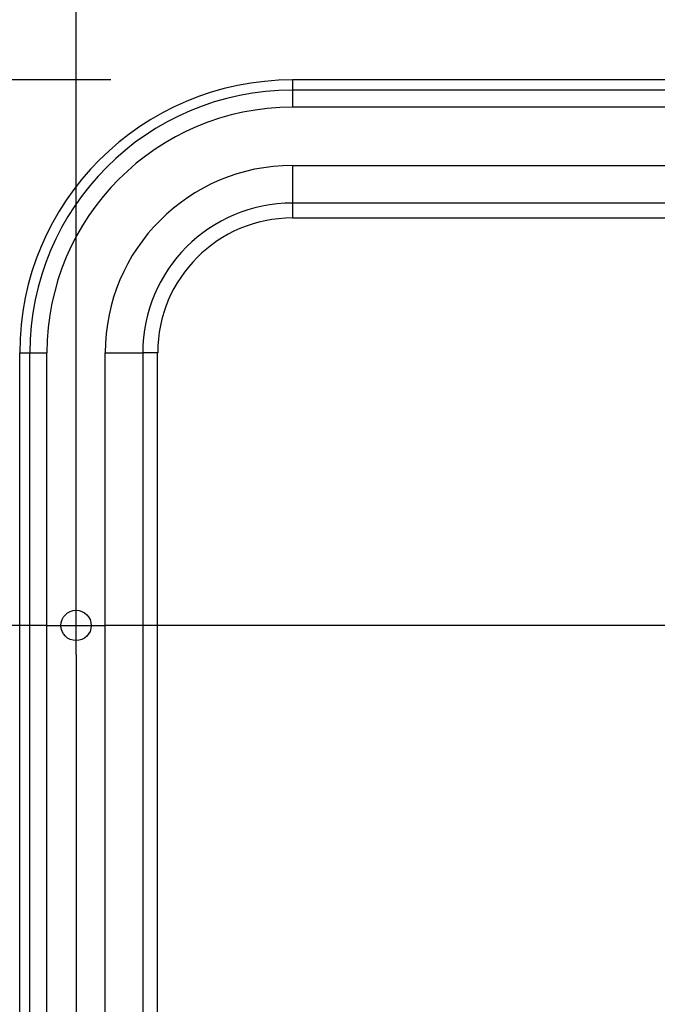
# Model space of a CAD drawing. Extents: x 7 to 134, y 2 to 99.
# Drawn here: x 29 to 34, y 74 to 82 of the extents above; entities that cross this region are included whole.
import ezdxf

# ---------------------------------------------------------------- set-up
doc = ezdxf.new("R2010")
doc.units = 0
doc.header["$LTSCALE"] = 3
doc.header["$MEASUREMENT"] = 0
doc.layers.add('OBJ', color=7, linetype='CONTINUOUS')
doc.layers.add('TXT', color=4, linetype='CONTINUOUS')

msp = doc.modelspace()

# ---------------------------------------------------------------- linework, layer by layer
at = {"layer": 'OBJ', "lineweight": -3}
for p, q in [((40.4429, 81.94), (30.9429, 81.94)), ((30.9429, 81.94), (30.9429, 81.8558)), ((40.4429, 81.8558), (30.9429, 81.8558)), ((30.9429, 81.8558), (30.9429, 81.715)), ((40.4429, 81.715), (30.9429, 81.715)), ((30.9429, 81.2341), (40.4429, 81.2341)), ((30.9429, 81.2341), (30.9429, 80.9246)), ((40.4429, 80.9246), (30.9429, 80.9246)), ((30.9429, 80.9246), (30.9429, 80.8015)), ((30.9429, 80.8015), (40.4429, 80.8015)), ((28.6929, 52.19), (28.6929, 79.69)), ((28.6929, 79.69), (28.777, 79.69)), ((28.777, 52.19), (28.777, 79.69)), ((28.777, 79.69), (28.9179, 79.69)), ((28.9179, 52.19), (28.9179, 79.69)), ((29.3987, 52.19), (29.3987, 79.69)), ((29.3987, 79.69), (29.7082, 79.69)), ((29.7082, 79.69), (29.7082, 52.19)), ((29.8313, 79.69), (29.7082, 79.69)), ((29.8313, 59.1954), (29.8313, 79.69))]:
    msp.add_line(p, q, dxfattribs=at)
msp.add_circle((29.1583, 77.44), 0.125, dxfattribs=at)
for radius in [2.25, 2.1658, 2.025, 1.5442, 1.2346, 1.1115]:
    msp.add_arc((30.9429, 79.69), radius, 90, 180, dxfattribs=at)
at = {"layer": 'TXT', "color": 1}
for p, q in [((29.1583, 77.68), (29.1583, 87.9529)), ((29.4462, 81.94), (17.2996, 81.94)), ((28.9183, 77.44), (22.4899, 77.44)), ((42.1024, 77.44), (29.3987, 77.44)), ((29.1583, 77.2), (29.1583, 54.68))]:
    msp.add_line(p, q, dxfattribs=at)
at = {"layer": 'TXT'}
for p, q in [((29.1583, 77.2), (29.1583, 77.68)), ((28.9183, 77.44), (29.3983, 77.44))]:
    msp.add_line(p, q, dxfattribs=at)

doc.saveas('drawing.dxf')
